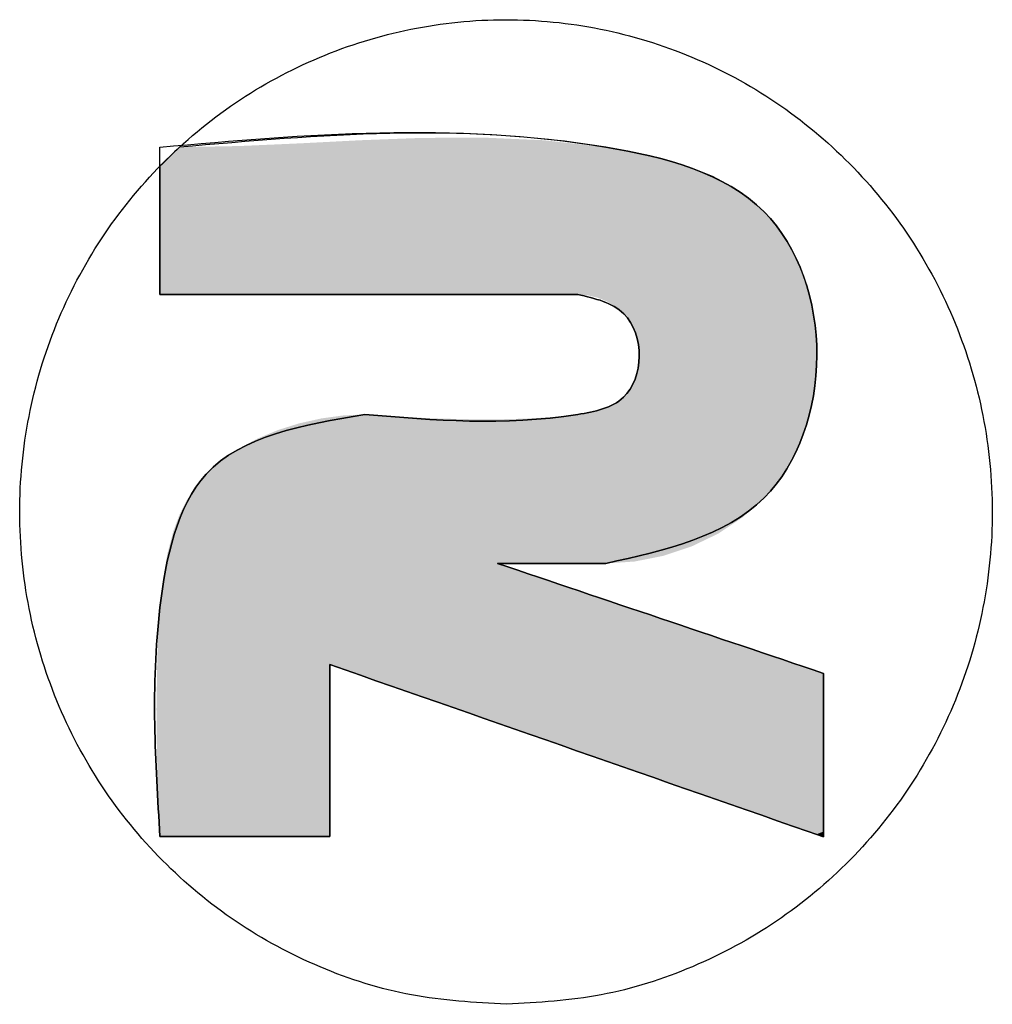
# Model space of a CAD drawing. Extents: x -0.4 to 31.7, y 1.2 to 23.1.
# Drawn here: x 23.9 to 24.1, y 5.5 to 5.7 of the extents above; entities that cross this region are included whole.
import ezdxf

# ---------------------------------------------------------------- set-up
doc = ezdxf.new("R2010")
doc.units = 0
doc.header["$MEASUREMENT"] = 0
doc.layers.get('0').update_dxf_attribs({"linetype": 'CONTINUOUS'})

msp = doc.modelspace()

# ---------------------------------------------------------------- linework, layer by layer
at = {"color": 3, "linetype": 'CONTINUOUS'}
for points in [[(23.99158, 5.51497), (24.00682, 5.5165), (24.02147, 5.52102), (24.03497, 5.52834), (24.04681, 5.53819), (24.05651, 5.55019), (24.06372, 5.56387), (24.06815, 5.57872), (24.06964, 5.59415), (24.06813, 5.60959), (24.06367, 5.62443), (24.05644, 5.6381), (24.04671, 5.65008), (24.03487, 5.65991), (24.02135, 5.66721), (24.00669, 5.6717), (23.99145, 5.67321), (23.97621, 5.67167), (23.96156, 5.66716), (23.94805, 5.65984), (23.93622, 5.64999), (23.92652, 5.63799), (23.91931, 5.62431), (23.91488, 5.60946), (23.91339, 5.59402), (23.9149, 5.57859), (23.91936, 5.56375), (23.92659, 5.55008), (23.93632, 5.5381), (23.94816, 5.52827), (23.96168, 5.52097), (23.97634, 5.51648), (23.99158, 5.51497)], [(23.93592, 5.65272), (24.00755, 5.65272), (24.03298, 5.64234), (24.04146, 5.61924), (24.03298, 5.59635), (24.00755, 5.58582)], [(24.00755, 5.58582), (24.03298, 5.59635), (24.04146, 5.61924), (24.03298, 5.64234), (24.00755, 5.65272), (23.93905, 5.65272)], [(23.93592, 5.62905), (23.93592, 5.65272)], [(23.93905, 5.65272), (23.93592, 5.64968)], [(23.93592, 5.64968), (23.93592, 5.62905)], [(24.00303, 5.62905), (23.93592, 5.62905)], [(23.93592, 5.62905), (24.00303, 5.62905)], [(23.96884, 5.60977), (24.00303, 5.60977), (24.01037, 5.61252), (24.01292, 5.6191), (24.01045, 5.62595), (24.00303, 5.62905)], [(24.00303, 5.62905), (24.01045, 5.62595), (24.01292, 5.6191), (24.01037, 5.61252), (24.00303, 5.60977), (23.96884, 5.60977)], [(23.93592, 5.54195), (23.93592, 5.57876), (23.94334, 5.60016), (23.96884, 5.60977)], [(23.96884, 5.60977), (23.94334, 5.60016), (23.93592, 5.57876), (23.93592, 5.54195)], [(24.00755, 5.58582), (23.99017, 5.58582)], [(23.99017, 5.58582), (24.04252, 5.56816)], [(24.04252, 5.56816), (23.99017, 5.58582)], [(23.99017, 5.58582), (24.00755, 5.58582)], [(23.96319, 5.56958), (23.96319, 5.54195)], [(24.04252, 5.54188), (23.96319, 5.56958)], [(23.96319, 5.54195), (23.96319, 5.56958)], [(23.96319, 5.56958), (24.04252, 5.54188)], [(24.04252, 5.56816), (24.04252, 5.54188)], [(24.04252, 5.54188), (24.04252, 5.56816)], [(23.96319, 5.54195), (23.93592, 5.54195)], [(23.93592, 5.54195), (23.96319, 5.54195)]]:
    msp.add_spline(points, degree=3, dxfattribs=at)
for points in [[(23.97788, 5.65421), (23.98765, 5.65427), (23.96817, 5.65384)], [(23.98765, 5.65427), (23.99753, 5.65384), (23.96817, 5.65384)], [(23.93831, 5.65202), (24.00755, 5.65272), (23.93824, 5.65196)], [(24.00755, 5.65272), (24.01228, 5.6519), (23.93824, 5.65196)], [(23.93837, 5.65209), (24.00755, 5.65272), (23.93831, 5.65202)], [(23.93844, 5.65215), (24.00755, 5.65272), (23.93837, 5.65209)], [(23.93851, 5.65221), (24.00755, 5.65272), (23.93844, 5.65215)], [(23.93858, 5.65228), (24.00755, 5.65272), (23.93851, 5.65221)], [(23.93864, 5.65234), (24.00755, 5.65272), (23.93858, 5.65228)], [(23.93871, 5.6524), (24.00755, 5.65272), (23.93864, 5.65234)], [(23.93878, 5.65247), (24.00755, 5.65272), (23.93871, 5.6524)], [(23.93885, 5.65253), (24.00755, 5.65272), (23.93878, 5.65247)], [(23.93892, 5.65259), (24.00755, 5.65272), (23.93885, 5.65253)], [(23.93899, 5.65266), (24.00755, 5.65272), (23.93892, 5.65259)], [(23.93899, 5.65266), (23.93905, 5.65272), (24.00755, 5.65272)], [(23.93905, 5.65272), (23.9488, 5.65291), (24.00755, 5.65272)], [(23.95849, 5.65334), (23.99753, 5.65384), (23.9488, 5.65291)], [(23.99753, 5.65384), (24.00755, 5.65272), (23.9488, 5.65291)], [(23.95849, 5.65334), (23.96817, 5.65384), (23.99753, 5.65384)], [(23.93599, 5.64975), (24.01695, 5.65081), (23.93592, 5.64968)], [(24.01695, 5.65081), (24.02146, 5.64939), (23.93592, 5.64968)], [(23.93605, 5.64981), (24.01695, 5.65081), (23.93599, 5.64975)], [(23.93612, 5.64988), (24.01695, 5.65081), (23.93605, 5.64981)], [(23.93618, 5.64995), (24.01695, 5.65081), (23.93612, 5.64988)], [(23.93625, 5.65001), (24.01695, 5.65081), (23.93618, 5.64995)], [(23.93631, 5.65008), (24.01695, 5.65081), (23.93625, 5.65001)], [(23.93638, 5.65015), (24.01695, 5.65081), (23.93631, 5.65008)], [(23.93644, 5.65021), (24.01695, 5.65081), (23.93638, 5.65015)], [(23.93651, 5.65028), (24.01695, 5.65081), (23.93644, 5.65021)], [(23.93658, 5.65034), (24.01695, 5.65081), (23.93651, 5.65028)], [(23.93664, 5.65041), (24.01695, 5.65081), (23.93658, 5.65034)], [(23.93671, 5.65047), (24.01695, 5.65081), (23.93664, 5.65041)], [(23.93677, 5.65054), (24.01695, 5.65081), (23.93671, 5.65047)], [(23.93684, 5.6506), (24.01695, 5.65081), (23.93677, 5.65054)], [(23.9369, 5.65067), (24.01695, 5.65081), (23.93684, 5.6506)], [(23.93697, 5.65074), (24.01695, 5.65081), (23.9369, 5.65067)], [(23.93704, 5.6508), (24.01695, 5.65081), (23.93697, 5.65074)], [(23.93704, 5.6508), (23.9371, 5.65087), (24.01695, 5.65081)], [(23.93717, 5.65093), (24.01228, 5.6519), (23.9371, 5.65087)], [(24.01228, 5.6519), (24.01695, 5.65081), (23.9371, 5.65087)], [(23.93724, 5.651), (24.01228, 5.6519), (23.93717, 5.65093)], [(23.9373, 5.65106), (24.01228, 5.6519), (23.93724, 5.651)], [(23.93737, 5.65113), (24.01228, 5.6519), (23.9373, 5.65106)], [(23.93743, 5.65119), (24.01228, 5.6519), (23.93737, 5.65113)], [(23.9375, 5.65125), (24.01228, 5.6519), (23.93743, 5.65119)], [(23.93757, 5.65132), (24.01228, 5.6519), (23.9375, 5.65125)], [(23.93763, 5.65138), (24.01228, 5.6519), (23.93757, 5.65132)], [(23.9377, 5.65145), (24.01228, 5.6519), (23.93763, 5.65138)], [(23.93777, 5.65151), (24.01228, 5.6519), (23.9377, 5.65145)], [(23.93784, 5.65158), (24.01228, 5.6519), (23.93777, 5.65151)], [(23.9379, 5.65164), (24.01228, 5.6519), (23.93784, 5.65158)], [(23.93797, 5.6517), (24.01228, 5.6519), (23.9379, 5.65164)], [(23.93804, 5.65177), (24.01228, 5.6519), (23.93797, 5.6517)], [(23.9381, 5.65183), (24.01228, 5.6519), (23.93804, 5.65177)], [(23.93817, 5.6519), (24.01228, 5.6519), (23.9381, 5.65183)], [(23.93817, 5.6519), (23.93824, 5.65196), (24.01228, 5.6519)], [(23.93592, 5.64855), (23.93592, 5.64968), (24.02146, 5.64939)], [(24.02146, 5.64939), (24.0257, 5.64755), (23.93592, 5.64855)], [(23.93592, 5.64729), (23.93592, 5.64855), (24.0257, 5.64755)], [(23.93592, 5.64729), (24.0257, 5.64755), (23.93592, 5.64594)], [(24.0257, 5.64755), (24.02957, 5.64522), (23.93592, 5.64594)], [(23.93592, 5.6445), (23.93592, 5.64594), (24.02957, 5.64522)], [(23.93592, 5.6445), (24.02957, 5.64522), (23.93592, 5.64301)], [(24.02957, 5.64522), (24.03298, 5.64234), (23.93592, 5.64301)], [(23.93592, 5.6415), (23.93592, 5.64301), (24.03298, 5.64234)], [(24.03298, 5.64234), (24.03556, 5.63924), (23.93592, 5.6415)], [(23.93592, 5.63921), (23.93592, 5.6415), (24.03556, 5.63924)], [(23.93592, 5.63921), (24.03556, 5.63924), (23.93592, 5.63697)], [(24.03556, 5.63924), (24.03767, 5.63572), (23.93592, 5.63697)], [(23.93592, 5.63555), (23.93592, 5.63697), (24.03767, 5.63572)], [(23.93592, 5.63555), (24.03767, 5.63572), (23.93592, 5.63422)], [(23.93592, 5.63422), (24.03767, 5.63572), (23.93592, 5.63298)], [(23.93592, 5.63298), (24.03767, 5.63572), (23.93592, 5.63214)], [(24.03767, 5.63572), (24.03933, 5.63187), (23.93592, 5.63214)], [(23.93592, 5.63138), (23.93592, 5.63214), (24.03933, 5.63187)], [(23.93592, 5.63138), (24.03933, 5.63187), (23.93592, 5.63071)], [(23.93592, 5.63071), (24.03933, 5.63187), (23.93592, 5.63014)], [(23.93592, 5.63014), (24.03933, 5.63187), (23.93592, 5.62968)], [(23.93592, 5.62968), (24.03933, 5.63187), (23.93592, 5.62934)], [(23.93592, 5.62934), (24.03933, 5.63187), (23.93592, 5.62913)], [(23.93592, 5.62913), (24.03933, 5.63187), (23.93592, 5.62905)], [(23.93592, 5.62905), (24.03933, 5.63187), (23.93617, 5.62905)], [(23.93617, 5.62905), (24.03933, 5.63187), (23.9369, 5.62905)], [(23.9369, 5.62905), (24.03933, 5.63187), (23.93807, 5.62905)], [(23.93807, 5.62905), (24.03933, 5.63187), (23.93964, 5.62905)], [(23.93964, 5.62905), (24.03933, 5.63187), (23.94158, 5.62905)], [(23.94158, 5.62905), (24.03933, 5.63187), (23.94385, 5.62905)], [(23.94385, 5.62905), (24.03933, 5.63187), (23.94641, 5.62905)], [(23.94641, 5.62905), (24.03933, 5.63187), (23.94923, 5.62905)], [(23.94923, 5.62905), (24.03933, 5.63187), (23.95227, 5.62905)], [(23.95227, 5.62905), (24.03933, 5.63187), (23.95549, 5.62905)], [(23.95549, 5.62905), (24.03933, 5.63187), (23.95886, 5.62905)], [(23.95886, 5.62905), (24.03933, 5.63187), (23.96234, 5.62905)], [(23.96234, 5.62905), (24.03933, 5.63187), (23.96589, 5.62905)], [(23.96589, 5.62905), (24.03933, 5.63187), (23.96948, 5.62905)], [(23.96948, 5.62905), (24.03933, 5.63187), (23.97307, 5.62905)], [(23.97307, 5.62905), (24.03933, 5.63187), (23.97662, 5.62905)], [(23.97662, 5.62905), (24.03933, 5.63187), (23.9801, 5.62905)], [(23.9801, 5.62905), (24.03933, 5.63187), (23.98347, 5.62905)], [(23.98347, 5.62905), (24.03933, 5.63187), (23.98669, 5.62905)], [(23.98669, 5.62905), (24.03933, 5.63187), (23.98973, 5.62905)], [(23.98973, 5.62905), (24.03933, 5.63187), (23.99255, 5.62905)], [(23.99255, 5.62905), (24.03933, 5.63187), (23.99511, 5.62905)], [(23.99511, 5.62905), (24.03933, 5.63187), (23.99738, 5.62905)], [(23.99738, 5.62905), (24.03933, 5.63187), (23.99931, 5.62905)], [(23.99931, 5.62905), (24.03933, 5.63187), (24.00089, 5.62905)], [(24.00089, 5.62905), (24.03933, 5.63187), (24.00205, 5.62905)], [(24.00205, 5.62905), (24.03933, 5.63187), (24.00278, 5.62905)], [(24.00278, 5.62905), (24.03933, 5.63187), (24.00303, 5.62905)], [(24.00303, 5.62905), (24.03933, 5.63187), (24.00465, 5.62892)], [(24.00465, 5.62892), (24.03933, 5.63187), (24.00626, 5.62853)], [(24.00626, 5.62853), (24.03933, 5.63187), (24.00781, 5.6279)], [(24.03933, 5.63187), (24.04051, 5.62778), (24.00781, 5.6279)], [(24.00922, 5.62703), (24.00781, 5.6279), (24.04051, 5.62778)], [(24.00922, 5.62703), (24.04051, 5.62778), (24.01045, 5.62595)], [(24.01045, 5.62595), (24.04051, 5.62778), (24.01136, 5.62479)], [(24.04051, 5.62778), (24.04122, 5.62354), (24.01136, 5.62479)], [(24.01206, 5.62349), (24.01136, 5.62479), (24.04122, 5.62354)], [(24.01206, 5.62349), (24.04122, 5.62354), (24.01256, 5.62209)], [(24.01256, 5.62209), (24.04122, 5.62354), (24.01285, 5.62062)], [(24.04122, 5.62354), (24.04146, 5.61924), (24.01285, 5.62062)], [(24.01245, 5.61617), (24.04146, 5.61924), (24.01193, 5.61481)], [(24.04146, 5.61924), (24.04111, 5.61416), (24.01193, 5.61481)], [(24.01278, 5.61761), (24.04146, 5.61924), (24.01245, 5.61617)], [(24.01292, 5.6191), (24.04146, 5.61924), (24.01278, 5.61761)], [(24.01292, 5.6191), (24.01285, 5.62062), (24.04146, 5.61924)], [(24.01124, 5.61358), (24.01193, 5.61481), (24.04111, 5.61416)], [(24.00478, 5.61004), (24.04111, 5.61416), (24.00303, 5.60977)], [(24.04111, 5.61416), (24.04009, 5.60922), (24.00303, 5.60977)], [(24.00641, 5.61041), (24.04111, 5.61416), (24.00478, 5.61004)], [(24.00789, 5.61091), (24.04111, 5.61416), (24.00641, 5.61041)], [(24.00922, 5.6116), (24.04111, 5.61416), (24.00789, 5.61091)], [(24.01037, 5.61252), (24.04111, 5.61416), (24.00922, 5.6116)], [(24.01124, 5.61358), (24.04111, 5.61416), (24.01037, 5.61252)], [(23.96538, 5.60961), (23.96884, 5.60977), (23.96895, 5.60976)], [(23.96927, 5.60973), (23.96538, 5.60961), (23.96895, 5.60976)], [(23.96978, 5.6097), (23.96538, 5.60961), (23.96927, 5.60973)], [(23.97047, 5.60965), (23.96538, 5.60961), (23.96978, 5.6097)], [(23.97047, 5.60965), (23.97165, 5.60956), (23.96538, 5.60961)], [(23.99961, 5.6094), (24.00303, 5.60977), (24.04009, 5.60922)], [(23.9549, 5.60727), (24.04009, 5.60922), (23.95161, 5.6059)], [(24.04009, 5.60922), (24.03839, 5.60454), (23.95161, 5.6059)], [(23.95834, 5.60835), (24.04009, 5.60922), (23.9549, 5.60727)], [(23.98835, 5.60898), (24.04009, 5.60922), (23.95834, 5.60835)], [(23.95834, 5.60835), (23.96186, 5.60913), (23.98103, 5.6091)], [(23.9846, 5.60902), (23.95834, 5.60835), (23.98103, 5.6091)], [(23.98835, 5.60898), (23.95834, 5.60835), (23.9846, 5.60902)], [(23.96186, 5.60913), (23.96538, 5.60961), (23.97165, 5.60956)], [(23.9731, 5.60947), (23.96186, 5.60913), (23.97165, 5.60956)], [(23.9748, 5.60938), (23.96186, 5.60913), (23.9731, 5.60947)], [(23.9767, 5.60928), (23.96186, 5.60913), (23.9748, 5.60938)], [(23.97879, 5.60919), (23.96186, 5.60913), (23.9767, 5.60928)], [(23.97879, 5.60919), (23.98103, 5.6091), (23.96186, 5.60913)], [(23.99217, 5.60902), (24.04009, 5.60922), (23.98835, 5.60898)], [(23.99595, 5.60915), (24.04009, 5.60922), (23.99217, 5.60902)], [(23.99595, 5.60915), (23.99961, 5.6094), (24.04009, 5.60922)], [(23.94854, 5.60425), (23.95161, 5.6059), (24.03839, 5.60454)], [(23.94854, 5.60425), (24.03839, 5.60454), (23.94576, 5.60234)], [(24.03839, 5.60454), (24.03602, 5.60021), (23.94576, 5.60234)], [(23.94334, 5.60016), (23.94576, 5.60234), (24.03602, 5.60021)], [(23.94334, 5.60016), (24.03602, 5.60021), (23.94164, 5.59816)], [(24.03602, 5.60021), (24.03298, 5.59635), (23.94164, 5.59816)], [(23.94022, 5.59598), (23.94164, 5.59816), (24.03298, 5.59635)], [(23.94022, 5.59598), (24.03298, 5.59635), (23.93904, 5.59362)], [(24.03298, 5.59635), (24.02953, 5.59322), (23.93904, 5.59362)], [(23.93808, 5.59106), (23.93904, 5.59362), (24.02953, 5.59322)], [(24.02953, 5.59322), (24.0256, 5.59061), (23.93808, 5.59106)], [(23.9371, 5.58734), (23.93808, 5.59106), (24.0256, 5.59061)], [(24.02132, 5.58855), (23.9371, 5.58734), (24.0256, 5.59061)], [(24.02132, 5.58855), (24.01681, 5.58705), (23.9371, 5.58734)], [(23.9364, 5.58324), (23.9371, 5.58734), (23.99017, 5.58582)], [(24.01681, 5.58705), (23.99017, 5.58582), (23.9371, 5.58734)], [(24.01218, 5.58613), (23.99017, 5.58582), (24.01681, 5.58705)], [(23.99017, 5.58582), (24.01218, 5.58613), (23.99024, 5.58582)], [(23.99024, 5.58582), (24.01218, 5.58613), (23.99043, 5.58582)], [(23.99043, 5.58582), (24.01218, 5.58613), (23.99073, 5.58582)], [(23.99073, 5.58582), (24.01218, 5.58613), (23.99114, 5.58582)], [(23.99114, 5.58582), (24.01218, 5.58613), (23.99164, 5.58582)], [(23.99164, 5.58582), (24.01218, 5.58613), (23.99222, 5.58582)], [(23.99222, 5.58582), (24.01218, 5.58613), (23.99289, 5.58582)], [(23.99289, 5.58582), (24.01218, 5.58613), (23.99362, 5.58582)], [(23.99362, 5.58582), (24.01218, 5.58613), (23.9944, 5.58582)], [(23.9944, 5.58582), (24.01218, 5.58613), (23.99524, 5.58582)], [(23.99524, 5.58582), (24.01218, 5.58613), (23.99611, 5.58582)], [(23.99611, 5.58582), (24.01218, 5.58613), (23.99701, 5.58582)], [(23.99701, 5.58582), (24.01218, 5.58613), (23.99793, 5.58582)], [(23.99793, 5.58582), (24.01218, 5.58613), (23.99886, 5.58582)], [(23.99886, 5.58582), (24.01218, 5.58613), (23.99979, 5.58582)], [(23.99979, 5.58582), (24.01218, 5.58613), (24.00071, 5.58582)], [(24.00071, 5.58582), (24.01218, 5.58613), (24.00161, 5.58582)], [(24.00161, 5.58582), (24.01218, 5.58613), (24.00248, 5.58582)], [(24.00248, 5.58582), (24.01218, 5.58613), (24.00332, 5.58582)], [(24.00332, 5.58582), (24.01218, 5.58613), (24.00411, 5.58582)], [(24.00411, 5.58582), (24.01218, 5.58613), (24.00484, 5.58582)], [(24.00484, 5.58582), (24.01218, 5.58613), (24.0055, 5.58582)], [(24.0055, 5.58582), (24.01218, 5.58613), (24.00609, 5.58582)], [(24.00609, 5.58582), (24.01218, 5.58613), (24.00659, 5.58582)], [(24.00659, 5.58582), (24.01218, 5.58613), (24.00699, 5.58582)], [(24.00699, 5.58582), (24.01218, 5.58613), (24.0073, 5.58582)], [(24.0073, 5.58582), (24.01218, 5.58613), (24.00749, 5.58582)], [(24.01218, 5.58613), (24.00755, 5.58582), (24.00749, 5.58582)], [(23.99037, 5.58576), (23.9364, 5.58324), (23.99017, 5.58582)], [(23.99094, 5.58557), (23.9364, 5.58324), (23.99037, 5.58576)], [(23.99185, 5.58526), (23.9364, 5.58324), (23.99094, 5.58557)], [(23.99307, 5.58485), (23.9364, 5.58324), (23.99185, 5.58526)], [(23.99458, 5.58434), (23.9364, 5.58324), (23.99307, 5.58485)], [(23.99635, 5.58374), (23.9364, 5.58324), (23.99458, 5.58434)], [(23.93592, 5.57876), (23.9364, 5.58324), (23.99835, 5.58306)], [(24.00055, 5.58232), (23.93592, 5.57876), (23.99835, 5.58306)], [(23.99635, 5.58374), (23.99835, 5.58306), (23.9364, 5.58324)], [(24.00292, 5.58152), (23.93592, 5.57876), (24.00055, 5.58232)], [(24.00543, 5.58068), (23.93592, 5.57876), (24.00292, 5.58152)], [(24.00806, 5.57979), (23.93592, 5.57876), (24.00543, 5.58068)], [(24.01078, 5.57887), (23.93592, 5.57876), (24.00806, 5.57979)], [(23.93566, 5.57484), (23.93592, 5.57876), (24.01355, 5.57794)], [(24.01078, 5.57887), (24.01355, 5.57794), (23.93592, 5.57876)], [(24.01635, 5.57699), (23.93566, 5.57484), (24.01355, 5.57794)], [(24.01915, 5.57605), (23.93566, 5.57484), (24.01635, 5.57699)], [(23.93549, 5.57075), (23.93566, 5.57484), (24.02463, 5.5742)], [(24.02192, 5.57512), (23.93566, 5.57484), (24.01915, 5.57605)], [(24.02192, 5.57512), (24.02463, 5.5742), (23.93566, 5.57484)], [(24.02726, 5.57331), (23.93549, 5.57075), (24.02463, 5.5742)], [(24.02977, 5.57247), (23.93549, 5.57075), (24.02726, 5.57331)], [(24.03214, 5.57167), (23.93549, 5.57075), (24.02977, 5.57247)], [(24.03434, 5.57092), (23.93549, 5.57075), (24.03214, 5.57167)], [(23.93536, 5.56246), (23.93549, 5.57075), (23.96319, 5.56958)], [(24.03434, 5.57092), (24.03634, 5.57025), (23.93549, 5.57075)], [(24.03634, 5.57025), (23.96319, 5.56958), (23.93549, 5.57075)], [(24.03811, 5.56965), (23.96319, 5.56958), (24.03634, 5.57025)], [(23.96319, 5.56947), (23.93536, 5.56246), (23.96319, 5.56958)], [(23.96319, 5.56917), (23.93536, 5.56246), (23.96319, 5.56947)], [(23.96319, 5.56869), (23.93536, 5.56246), (23.96319, 5.56917)], [(23.96319, 5.56805), (23.93536, 5.56246), (23.96319, 5.56869)], [(23.96319, 5.56958), (24.03811, 5.56965), (23.96348, 5.56947)], [(23.96348, 5.56947), (24.03811, 5.56965), (23.96434, 5.56917)], [(24.03811, 5.56965), (24.03962, 5.56914), (23.96434, 5.56917)], [(23.96572, 5.56869), (23.96434, 5.56917), (24.03962, 5.56914)], [(24.04084, 5.56873), (23.96572, 5.56869), (24.03962, 5.56914)], [(24.04084, 5.56873), (24.04176, 5.56842), (23.96572, 5.56869)], [(23.96758, 5.56804), (23.96572, 5.56869), (24.04176, 5.56842)], [(23.96319, 5.56725), (23.93536, 5.56246), (23.96319, 5.56805)], [(23.96319, 5.56631), (23.93536, 5.56246), (23.96319, 5.56725)], [(24.04232, 5.56823), (23.96758, 5.56804), (24.04176, 5.56842)], [(24.04252, 5.56816), (23.96758, 5.56804), (24.04232, 5.56823)], [(24.04252, 5.56807), (23.96758, 5.56804), (24.04252, 5.56816)], [(24.04252, 5.56807), (24.04252, 5.56778), (23.96758, 5.56804)], [(23.96987, 5.56724), (23.96758, 5.56804), (24.04252, 5.56778)], [(24.04252, 5.56732), (23.96987, 5.56724), (24.04252, 5.56778)], [(24.04252, 5.56732), (24.04252, 5.56671), (23.96987, 5.56724)], [(23.97255, 5.56631), (23.96987, 5.56724), (24.04252, 5.56671)], [(23.96319, 5.56526), (23.93536, 5.56246), (23.96319, 5.56631)], [(24.04252, 5.56671), (24.04252, 5.56595), (23.97255, 5.56631)], [(23.97558, 5.56525), (23.97255, 5.56631), (24.04252, 5.56595)], [(24.04252, 5.56595), (24.04252, 5.56506), (23.97558, 5.56525)], [(23.96319, 5.5641), (23.93536, 5.56246), (23.96319, 5.56526)], [(23.96319, 5.56285), (23.93536, 5.56246), (23.96319, 5.5641)], [(23.97891, 5.56409), (23.97558, 5.56525), (24.04252, 5.56506)], [(24.04252, 5.56506), (24.04252, 5.56406), (23.97891, 5.56409)], [(23.98251, 5.56283), (23.97891, 5.56409), (24.04252, 5.56406)], [(24.04252, 5.56295), (23.98251, 5.56283), (24.04252, 5.56406)], [(23.96319, 5.56285), (23.96319, 5.56152), (23.93536, 5.56246)], [(23.93539, 5.55845), (23.93536, 5.56246), (23.96319, 5.56152)], [(24.04252, 5.56295), (24.04252, 5.56176), (23.98251, 5.56283)], [(23.98632, 5.5615), (23.98251, 5.56283), (24.04252, 5.56176)], [(23.96319, 5.56014), (23.93539, 5.55845), (23.96319, 5.56152)], [(24.04252, 5.56176), (24.04252, 5.5605), (23.98632, 5.5615)], [(23.9903, 5.56011), (23.98632, 5.5615), (24.04252, 5.5605)], [(23.96319, 5.5587), (23.93539, 5.55845), (23.96319, 5.56014)], [(24.04252, 5.5605), (24.04252, 5.55918), (23.9903, 5.56011)], [(23.99441, 5.55868), (23.9903, 5.56011), (24.04252, 5.55918)], [(24.04252, 5.55918), (24.04252, 5.55782), (23.99441, 5.55868)], [(23.96319, 5.5587), (23.96319, 5.55724), (23.93539, 5.55845)], [(23.93545, 5.55465), (23.93539, 5.55845), (23.96319, 5.55724)], [(23.99861, 5.55721), (23.99441, 5.55868), (24.04252, 5.55782)], [(24.04252, 5.55782), (24.04252, 5.55643), (23.99861, 5.55721)], [(23.96319, 5.55576), (23.93545, 5.55465), (23.96319, 5.55724)], [(24.00285, 5.55573), (23.99861, 5.55721), (24.04252, 5.55643)], [(24.04252, 5.55643), (24.04252, 5.55502), (24.00285, 5.55573)], [(23.96319, 5.55576), (23.96319, 5.55429), (23.93545, 5.55465)], [(23.93554, 5.55118), (23.93545, 5.55465), (23.96319, 5.55429)], [(23.96319, 5.55283), (23.93554, 5.55118), (23.96319, 5.55429)], [(24.0071, 5.55425), (24.00285, 5.55573), (24.04252, 5.55502)], [(24.04252, 5.55502), (24.04252, 5.55362), (24.0071, 5.55425)], [(24.01129, 5.55278), (24.0071, 5.55425), (24.04252, 5.55362)], [(23.96319, 5.55139), (23.93554, 5.55118), (23.96319, 5.55283)], [(24.04252, 5.55362), (24.04252, 5.55223), (24.01129, 5.55278)], [(24.01541, 5.55135), (24.01129, 5.55278), (24.04252, 5.55223)], [(23.96319, 5.55139), (23.96319, 5.55001), (23.93554, 5.55118)], [(23.93564, 5.54812), (23.93554, 5.55118), (23.96319, 5.55001)], [(24.04252, 5.55223), (24.04252, 5.55087), (24.01541, 5.55135)], [(24.01939, 5.54996), (24.01541, 5.55135), (24.04252, 5.55087)], [(23.96319, 5.54868), (23.93564, 5.54812), (23.96319, 5.55001)], [(24.04252, 5.55087), (24.04252, 5.54955), (24.01939, 5.54996)], [(24.0232, 5.54863), (24.01939, 5.54996), (24.04252, 5.54955)], [(24.04252, 5.54955), (24.04252, 5.54828), (24.0232, 5.54863)], [(23.96319, 5.54868), (23.96319, 5.54743), (23.93564, 5.54812)], [(23.93571, 5.54635), (23.93564, 5.54812), (23.96319, 5.54743)], [(24.02679, 5.54737), (24.0232, 5.54863), (24.04252, 5.54828)], [(24.04252, 5.54828), (24.04252, 5.54709), (24.02679, 5.54737)], [(23.96319, 5.54743), (23.96319, 5.54627), (23.93571, 5.54635)], [(23.93578, 5.54485), (23.93571, 5.54635), (23.96319, 5.54627)], [(24.03012, 5.54621), (24.02679, 5.54737), (24.04252, 5.54709)], [(24.04252, 5.54709), (24.04252, 5.54599), (24.03012, 5.54621)], [(23.96319, 5.54522), (23.93578, 5.54485), (23.96319, 5.54627)], [(23.96319, 5.54522), (23.96319, 5.54428), (23.93578, 5.54485)], [(23.93584, 5.54362), (23.93578, 5.54485), (23.96319, 5.54428)], [(24.03315, 5.54515), (24.03012, 5.54621), (24.04252, 5.54599)], [(24.04252, 5.54599), (24.04252, 5.54499), (24.03315, 5.54515)], [(24.03583, 5.54422), (24.03315, 5.54515), (24.04252, 5.54499)], [(24.04252, 5.54499), (24.04252, 5.5441), (24.03583, 5.54422)], [(23.96319, 5.54428), (23.96319, 5.54348), (23.93584, 5.54362)], [(23.93588, 5.54272), (23.93584, 5.54362), (23.96319, 5.54348)], [(23.96319, 5.54284), (23.93588, 5.54272), (23.96319, 5.54348)], [(24.03812, 5.54342), (24.03583, 5.54422), (24.04252, 5.5441)], [(24.04252, 5.5441), (24.04252, 5.54334), (24.03812, 5.54342)], [(24.03998, 5.54277), (24.03812, 5.54342), (24.04252, 5.54334)], [(24.04252, 5.54334), (24.04252, 5.54273), (24.03998, 5.54277)], [(23.96319, 5.54284), (23.96319, 5.54236), (23.93588, 5.54272)], [(23.93591, 5.54215), (23.93588, 5.54272), (23.96319, 5.54236)], [(23.96319, 5.54236), (23.96319, 5.54206), (23.93591, 5.54215)], [(23.93592, 5.54195), (23.93591, 5.54215), (23.96319, 5.54206)], [(23.93592, 5.54195), (23.96319, 5.54206), (23.93603, 5.54195)], [(23.93603, 5.54195), (23.96319, 5.54206), (23.93632, 5.54195)], [(23.93632, 5.54195), (23.96319, 5.54206), (23.9368, 5.54195)], [(23.9368, 5.54195), (23.96319, 5.54206), (23.93743, 5.54195)], [(23.93743, 5.54195), (23.96319, 5.54206), (23.93822, 5.54195)], [(23.93822, 5.54195), (23.96319, 5.54206), (23.93914, 5.54195)], [(23.93914, 5.54195), (23.96319, 5.54206), (23.94018, 5.54195)], [(23.94018, 5.54195), (23.96319, 5.54206), (23.94133, 5.54195)], [(23.94133, 5.54195), (23.96319, 5.54206), (23.94256, 5.54195)], [(23.94256, 5.54195), (23.96319, 5.54206), (23.94387, 5.54195)], [(23.94387, 5.54195), (23.96319, 5.54206), (23.94524, 5.54195)], [(23.94524, 5.54195), (23.96319, 5.54206), (23.94665, 5.54195)], [(23.94665, 5.54195), (23.96319, 5.54206), (23.9481, 5.54195)], [(23.9481, 5.54195), (23.96319, 5.54206), (23.94956, 5.54195)], [(23.94956, 5.54195), (23.96319, 5.54206), (23.95101, 5.54195)], [(23.95101, 5.54195), (23.96319, 5.54206), (23.95246, 5.54195)], [(23.95246, 5.54195), (23.96319, 5.54206), (23.95387, 5.54195)], [(23.95387, 5.54195), (23.96319, 5.54206), (23.95524, 5.54195)], [(23.95524, 5.54195), (23.96319, 5.54206), (23.95655, 5.54195)], [(23.95655, 5.54195), (23.96319, 5.54206), (23.95778, 5.54195)], [(23.95778, 5.54195), (23.96319, 5.54206), (23.95893, 5.54195)], [(23.95893, 5.54195), (23.96319, 5.54206), (23.95997, 5.54195)], [(23.95997, 5.54195), (23.96319, 5.54206), (23.96089, 5.54195)], [(23.96089, 5.54195), (23.96319, 5.54206), (23.96168, 5.54195)], [(23.96168, 5.54195), (23.96319, 5.54206), (23.96231, 5.54195)], [(23.96231, 5.54195), (23.96319, 5.54206), (23.96279, 5.54195)], [(23.96279, 5.54195), (23.96319, 5.54206), (23.96308, 5.54195)], [(23.96319, 5.54206), (23.96319, 5.54195), (23.96308, 5.54195)], [(24.04136, 5.54229), (24.03998, 5.54277), (24.04252, 5.54273)], [(24.04252, 5.54273), (24.04252, 5.54227), (24.04136, 5.54229)], [(24.04222, 5.54199), (24.04136, 5.54229), (24.04252, 5.54227)], [(24.04252, 5.54227), (24.04252, 5.54198), (24.04222, 5.54199)], [(24.04252, 5.54188), (24.04222, 5.54199), (24.04252, 5.54198)]]:
    msp.add_solid(points, dxfattribs=at)

doc.saveas('drawing.dxf')
